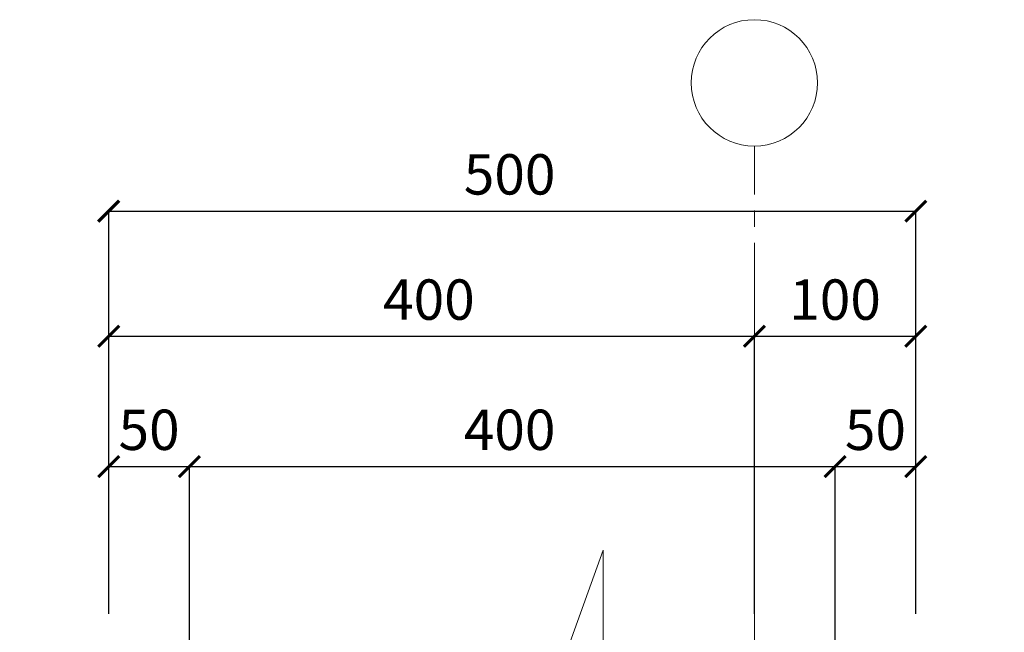
# Model space of a CAD drawing. Units: millimetres. Extents: x -35802 to 114152, y 36512 to 157792.
# Drawn here: x -24869 to -24259, y 59233 to 59612 of the extents above; entities that cross this region are included whole.
import ezdxf

# ---------------------------------------------------------------- set-up
doc = ezdxf.new("R2010")
doc.units = ezdxf.units.MM
doc.header["$PDMODE"] = 65
doc.linetypes.add('______5', pattern=[110, 80, -10, 10, -10])
for name, color, linetype, lineweight in [('0.09 спло%%cная линия', 7, 'Continuous', 9), ('0.13 спло%%cная линия', 7, 'Continuous', 13), ('Размерная линия Общее', 7, 'Continuous', 25)]:
    doc.layers.add(name, color=color, linetype=linetype, lineweight=lineweight)
doc.styles.add('ARIAL', font='ARIALN.TTF', dxfattribs={"width": 0.9})
doc.dimstyles.get("Standard").update_dxf_attribs({"dimtxt": 25, "dimasz": 13, "dimexe": 0.18, "dimexo": 0.0625, "dimgap": 10, "dimtad": 1, "dimdec": 0, "dimrnd": 5, "dimzin": 0, "dimdsep": 46, "dimtxsty": 'ARIAL', "dimblk": 'ARCHTICK', "dimcen": 0.09, "dimadec": 0, "dimazin": 0, "dimtfac": 1, "dimtdec": 0, "dimtofl": 0, "dimtmove": 0, "dimatfit": 3, "dimfxl": 1, "dimtolj": 1, "dimtzin": 0, "dimarcsym": 0})

# ---------------------------------------------------------------- blocks, each defined once
blk = doc.blocks.new('_ArchTick')
at = {"color": 0, "linetype": 'ByBlock', "const_width": 0.15}
blk.add_lwpolyline([(-0.5, -0.5), (0.5, 0.5)], dxfattribs=at)
blk = doc.blocks.new('*D875')
at = {"layer": 'DEFPOINTS', "color": 0, "linetype": 'Continuous', "lineweight": 9}
for p in [(-24413.58, 59416.21), (-24813.58, 59260.68), (-24413.58, 59244.1)]:
    blk.add_point(p, dxfattribs=at)
at = {"layer": 'Размерная линия Общее', "color": 0, "linetype": 'Continuous', "lineweight": -2}
for p, q in [((-24813.58, 59260.74), (-24813.58, 59416.39)), ((-24813.58, 59416.21), (-24413.58, 59416.21)), ((-24413.58, 59244.17), (-24413.58, 59416.39))]:
    blk.add_line(p, q, dxfattribs=at)
at = {"layer": 'Размерная линия Общее', "color": 0, "linetype": 'Continuous', "lineweight": -2, "xscale": 13, "yscale": 13, "zscale": 13, "rotation": 180}
blk.add_blockref('_ArchTick', (-24813.58, 59416.21), dxfattribs=at)
at = {"layer": 'Размерная линия Общее', "color": 0, "linetype": 'Continuous', "lineweight": -2, "xscale": 13, "yscale": 13, "zscale": 13}
blk.add_blockref('_ArchTick', (-24413.58, 59416.21), dxfattribs=at)
at = {"layer": 'Размерная линия Общее', "color": 0, "linetype": 'Continuous', "lineweight": 13, "insert": (-24615.22, 59438.97), "char_height": 25, "attachment_point": 5, "style": 'ARIAL'}
blk.add_mtext('\\A1;400', dxfattribs=at)
blk = doc.blocks.new('*D876')
at = {"layer": 'DEFPOINTS', "color": 0, "linetype": 'Continuous', "lineweight": 9}
for p in [(-24313.58, 59416.21), (-24413.58, 59244.1), (-24313.58, 59244.1)]:
    blk.add_point(p, dxfattribs=at)
at = {"layer": 'Размерная линия Общее', "color": 0, "linetype": 'Continuous', "lineweight": -2}
for p, q in [((-24413.58, 59244.17), (-24413.58, 59416.39)), ((-24413.58, 59416.21), (-24313.58, 59416.21)), ((-24313.58, 59244.17), (-24313.58, 59416.39))]:
    blk.add_line(p, q, dxfattribs=at)
at = {"layer": 'Размерная линия Общее', "color": 0, "linetype": 'Continuous', "lineweight": -2, "xscale": 13, "yscale": 13, "zscale": 13, "rotation": 180}
blk.add_blockref('_ArchTick', (-24413.58, 59416.21), dxfattribs=at)
at = {"layer": 'Размерная линия Общее', "color": 0, "linetype": 'Continuous', "lineweight": -2, "xscale": 13, "yscale": 13, "zscale": 13}
blk.add_blockref('_ArchTick', (-24313.58, 59416.21), dxfattribs=at)
at = {"layer": 'Размерная линия Общее', "color": 0, "linetype": 'Continuous', "lineweight": 13, "insert": (-24363.58, 59438.97), "char_height": 25, "attachment_point": 5, "style": 'ARIAL'}
blk.add_mtext('\\A1;100', dxfattribs=at)
blk = doc.blocks.new('*D877')
at = {"layer": 'DEFPOINTS', "color": 0, "linetype": 'Continuous', "lineweight": 9}
for p in [(-24313.58, 59493.79), (-24813.58, 59244.1), (-24313.58, 59244.1)]:
    blk.add_point(p, dxfattribs=at)
at = {"layer": 'Размерная линия Общее', "color": 0, "linetype": 'Continuous', "lineweight": -2}
for p, q in [((-24813.58, 59244.17), (-24813.58, 59493.97)), ((-24813.58, 59493.79), (-24313.58, 59493.79)), ((-24313.58, 59244.17), (-24313.58, 59493.97))]:
    blk.add_line(p, q, dxfattribs=at)
at = {"layer": 'Размерная линия Общее', "color": 0, "linetype": 'Continuous', "lineweight": -2, "xscale": 13, "yscale": 13, "zscale": 13, "rotation": 180}
blk.add_blockref('_ArchTick', (-24813.58, 59493.79), dxfattribs=at)
at = {"layer": 'Размерная линия Общее', "color": 0, "linetype": 'Continuous', "lineweight": -2, "xscale": 13, "yscale": 13, "zscale": 13}
blk.add_blockref('_ArchTick', (-24313.58, 59493.79), dxfattribs=at)
at = {"layer": 'Размерная линия Общее', "color": 0, "linetype": 'Continuous', "lineweight": 13, "insert": (-24565.22, 59516.56), "char_height": 25, "attachment_point": 5, "style": 'ARIAL'}
blk.add_mtext('\\A1;500', dxfattribs=at)
blk = doc.blocks.new('*D878')
at = {"layer": 'DEFPOINTS', "color": 0, "linetype": 'Continuous', "lineweight": 9}
for p in [(-24763.58, 59335.53), (-24813.58, 59244.1), (-24763.58, 59182.1)]:
    blk.add_point(p, dxfattribs=at)
at = {"layer": 'Размерная линия Общее', "color": 0, "linetype": 'Continuous', "lineweight": -2}
for p, q in [((-24813.58, 59244.17), (-24813.58, 59335.71)), ((-24813.58, 59335.53), (-24763.58, 59335.53)), ((-24763.58, 59182.17), (-24763.58, 59335.71))]:
    blk.add_line(p, q, dxfattribs=at)
at = {"layer": 'Размерная линия Общее', "color": 0, "linetype": 'Continuous', "lineweight": -2, "xscale": 13, "yscale": 13, "zscale": 13, "rotation": 180}
blk.add_blockref('_ArchTick', (-24813.58, 59335.53), dxfattribs=at)
at = {"layer": 'Размерная линия Общее', "color": 0, "linetype": 'Continuous', "lineweight": -2, "xscale": 13, "yscale": 13, "zscale": 13}
blk.add_blockref('_ArchTick', (-24763.58, 59335.53), dxfattribs=at)
at = {"layer": 'Размерная линия Общее', "color": 0, "linetype": 'Continuous', "lineweight": 13, "insert": (-24788.58, 59358.29), "char_height": 25, "attachment_point": 5, "style": 'ARIAL'}
blk.add_mtext('\\A1;50', dxfattribs=at)
blk = doc.blocks.new('*D879')
at = {"layer": 'DEFPOINTS', "color": 0, "linetype": 'Continuous', "lineweight": 9}
for p in [(-24363.58, 59335.53), (-24763.58, 59182.1), (-24363.58, 59182.1)]:
    blk.add_point(p, dxfattribs=at)
at = {"layer": 'Размерная линия Общее', "color": 0, "linetype": 'Continuous', "lineweight": -2}
for p, q in [((-24763.58, 59182.17), (-24763.58, 59335.71)), ((-24763.58, 59335.53), (-24363.58, 59335.53)), ((-24363.58, 59182.17), (-24363.58, 59335.71))]:
    blk.add_line(p, q, dxfattribs=at)
at = {"layer": 'Размерная линия Общее', "color": 0, "linetype": 'Continuous', "lineweight": -2, "xscale": 13, "yscale": 13, "zscale": 13, "rotation": 180}
blk.add_blockref('_ArchTick', (-24763.58, 59335.53), dxfattribs=at)
at = {"layer": 'Размерная линия Общее', "color": 0, "linetype": 'Continuous', "lineweight": -2, "xscale": 13, "yscale": 13, "zscale": 13}
blk.add_blockref('_ArchTick', (-24363.58, 59335.53), dxfattribs=at)
at = {"layer": 'Размерная линия Общее', "color": 0, "linetype": 'Continuous', "lineweight": 13, "insert": (-24565.22, 59358.29), "char_height": 25, "attachment_point": 5, "style": 'ARIAL'}
blk.add_mtext('\\A1;400', dxfattribs=at)
blk = doc.blocks.new('*D880')
at = {"layer": 'DEFPOINTS', "color": 0, "linetype": 'Continuous', "lineweight": 9}
for p in [(-24313.58, 59335.53), (-24313.58, 59244.1), (-24363.58, 59182.1)]:
    blk.add_point(p, dxfattribs=at)
at = {"layer": 'Размерная линия Общее', "color": 0, "linetype": 'Continuous', "lineweight": -2}
for p, q in [((-24363.58, 59182.17), (-24363.58, 59335.71)), ((-24363.58, 59335.53), (-24313.58, 59335.53)), ((-24313.58, 59244.17), (-24313.58, 59335.71))]:
    blk.add_line(p, q, dxfattribs=at)
at = {"layer": 'Размерная линия Общее', "color": 0, "linetype": 'Continuous', "lineweight": -2, "xscale": 13, "yscale": 13, "zscale": 13, "rotation": 180}
blk.add_blockref('_ArchTick', (-24363.58, 59335.53), dxfattribs=at)
at = {"layer": 'Размерная линия Общее', "color": 0, "linetype": 'Continuous', "lineweight": -2, "xscale": 13, "yscale": 13, "zscale": 13}
blk.add_blockref('_ArchTick', (-24313.58, 59335.53), dxfattribs=at)
at = {"layer": 'Размерная линия Общее', "color": 0, "linetype": 'Continuous', "lineweight": 13, "insert": (-24338.58, 59358.29), "char_height": 25, "attachment_point": 5, "style": 'ARIAL'}
blk.add_mtext('\\A1;50', dxfattribs=at)

msp = doc.modelspace()

# ---------------------------------------------------------------- linework, layer by layer
at = {"layer": '0.09 спло%%cная линия', "color": 0, "linetype": '______5'}
msp.add_line((-24413.58, 57744.1), (-24413.58, 59534.1), dxfattribs=at)
at = {"layer": '0.09 спло%%cная линия'}
msp.add_circle((-24413.58, 59573.26), 39.15, dxfattribs=at)
at = {"layer": '0.13 спло%%cная линия'}
msp.add_lwpolyline([(-24258.73, 59224.1), (-24488.73, 59224.1), (-24507.19, 59169.1), (-24507.19, 59283.8), (-24528.73, 59224.1), (-24868.73, 59224.1)], dxfattribs=at)

# ---------------------------------------------------------------- dimensions: what is measured, and where the dimension line sits
at = {"layer": 'Размерная линия Общее', "color": 0, "linetype": 'Continuous', "lineweight": 13}
for base, p1, p2, picture, middle in [((-24313.58, 59493.79), (-24813.58, 59244.1), (-24313.58, 59244.1), '*D877', (-24565.22, 59493.79)), ((-24413.58, 59416.21), (-24813.58, 59260.68), (-24413.58, 59244.1), '*D875', (-24615.22, 59416.21)), ((-24313.58, 59416.21), (-24413.58, 59244.1), (-24313.58, 59244.1), '*D876', (-24363.58, 59416.21)), ((-24763.58, 59335.53), (-24813.58, 59244.1), (-24763.58, 59182.1), '*D878', (-24788.58, 59335.53)), ((-24363.58, 59335.53), (-24763.58, 59182.1), (-24363.58, 59182.1), '*D879', (-24565.22, 59335.53)), ((-24313.58, 59335.53), (-24363.58, 59182.1), (-24313.58, 59244.1), '*D880', (-24338.58, 59335.53))]:
    dim = msp.add_linear_dim(base=base, p1=p1, p2=p2, dimstyle='Standard', dxfattribs=at)
    dim.commit()
    dim.dimension.update_dxf_attribs({"geometry": picture, "text_midpoint": middle, "dimtype": 160})

doc.saveas('drawing.dxf')
